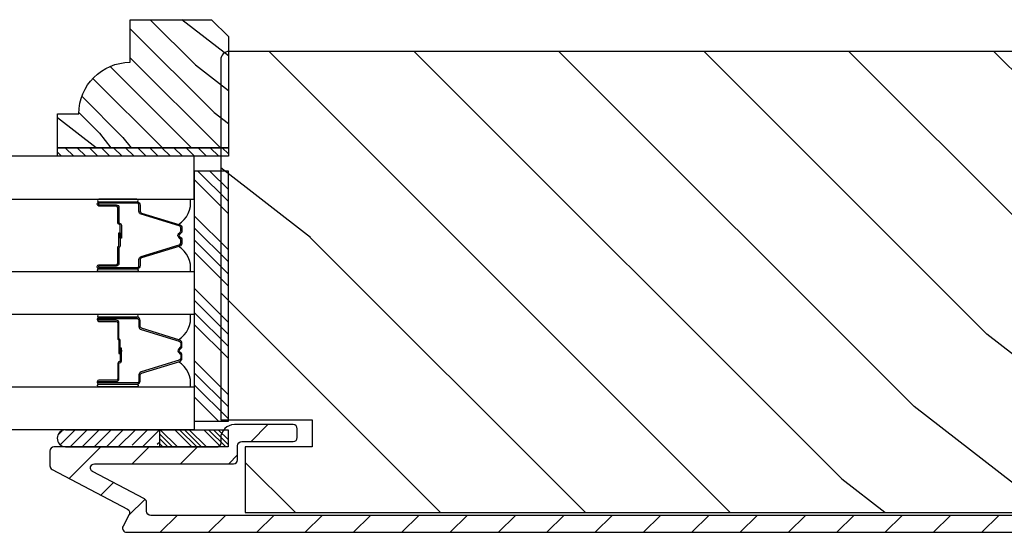
# Model space of a CAD drawing. Extents: x 349 to 518, y 162 to 371.
# Drawn here: x 406 to 410, y 308 to 310 of the extents above; entities that cross this region are included whole.
import ezdxf

# ---------------------------------------------------------------- set-up
doc = ezdxf.new("R2010")
doc.units = 0
doc.header["$LTSCALE"] = 6
doc.header["$MEASUREMENT"] = 0
doc.layers.get('0').update_dxf_attribs({"linetype": 'CONTINUOUS'})
doc.layers.add('A-DETL-CUT', color=6, linetype='CONTINUOUS')

# ---------------------------------------------------------------- blocks, each defined once
blk = doc.blocks.new('*X266')
at = {"color": 0}
for p, q in [((93.3341, 54.8322), (93.3457, 54.8437)), ((93.3341, 54.8145), (93.3634, 54.8437)), ((93.3341, 54.7968), (93.381, 54.8437)), ((93.3341, 54.7791), (93.3966, 54.8416)), ((93.3341, 54.7261), (93.3966, 54.7886)), ((93.3341, 54.7084), (93.3966, 54.7709)), ((93.3341, 54.6907), (93.3966, 54.7532)), ((93.3341, 54.6731), (93.3966, 54.7356)), ((93.3341, 54.62), (93.3966, 54.6825)), ((93.3341, 54.6023), (93.3966, 54.6648)), ((93.3432, 54.5937), (93.3966, 54.6472)), ((93.3608, 54.5937), (93.3966, 54.6295))]:
    blk.add_line(p, q, dxfattribs=at)
blk = doc.blocks.new('*X265')
at = {"color": 0}
for p, q in [((10.136, 9.1195), (10.151, 9.1345)), ((10.136, 9.0753), (10.167, 9.1063)), ((10.136, 9.0311), (10.167, 9.0621)), ((10.136, 8.9869), (10.167, 9.0179)), ((10.136, 8.9427), (10.167, 8.9737)), ((10.136, 8.8985), (10.167, 8.9295)), ((10.136, 8.8543), (10.167, 8.8853)), ((10.136, 8.8101), (10.167, 8.8411)), ((10.136, 8.766), (10.167, 8.797)), ((10.136, 8.7218), (10.167, 8.7528)), ((10.136, 8.6776), (10.167, 8.7086)), ((10.136, 8.6334), (10.167, 8.6644)), ((10.136, 8.5892), (10.167, 8.6202)), ((10.136, 8.545), (10.167, 8.576)), ((10.1447, 8.5095), (10.167, 8.5318))]:
    blk.add_line(p, q, dxfattribs=at)

msp = doc.modelspace()

# ---------------------------------------------------------------- hatches: boundary and pattern name
at = {"layer": 'A-DETL-CUT'}
h = msp.add_hatch(dxfattribs=at)
h.set_pattern_fill('PGRAIN', color=256, scale=0.025, angle=225, style=0)
h.set_pattern_definition([(315, (119.6228, -343.2582), (-0.5303301, -0.5303301), [0.4, -2.6]), (315, (119.56975, -343.31125), (-0.5303301, -0.5303301), [0.571809, -2.428191]), (315, (119.5167, -343.3643), (-0.5303301, -0.5303301), [0.7286816, -2.2713184]), (315, (119.4637, -343.4173), (-0.5303301, -0.5303301), [0.7286816, -2.2713184]), (315, (119.41065, -343.47035), (-0.5303301, -0.5303301), [0.571809, -2.428191]), (315, (119.3576, -343.5234), (-0.5303301, -0.5303301), [0.4, -2.6]), (315, (119.3046, -343.5764), (-0.5303301, -0.5303301), [0.526157, -2.473843]), (315, (119.25156, -343.62945), (-0.5303301, -0.5303301), [2.1431276, -0.8568724]), (315, (119.1985, -343.6825), (-0.5303301, -0.5303301), [1.9713184, -1.0286816]), (315, (119.1455, -343.7355), (-0.5303301, -0.5303301), [0.3096072, -2.6903928]), (315, (120.2238, -343.78854), (-0.5303301, -0.5303301), [0.2286816, -2.7713184]), (315, (120.2075, -343.8971), (-0.5303301, -0.5303301), [0.270117, -2.729883]), (315, (120.26514, -344.0609), (-0.5303301, -0.5303301), [0.1137795, -2.8862204]), (315, (120.1603, -344.1657), (-0.5303301, -0.5303301), [0.1137795, -2.8862204]), (315, (119.9965, -344.10806), (-0.5303301, -0.5303301), [0.270117, -2.729883]), (315, (119.88795, -344.1244), (-0.5303301, -0.5303301), [0.2286816, -2.7713184]), (315, (119.8004, -344.10756), (-0.5303301, -0.5303301), [0.4026647, -2.5973353]), (315, (119.5235, -344.0782), (-0.5303301, -0.5303301), [1.3903928, -1.6096072]), (315, (120.633, -344.26845), (-0.5303301, -0.5303301), [0.0713184, -2.9286816]), (315, (120.58, -344.3215), (-0.5303301, -0.5303301), [0.1715288, -2.8284713]), (315, (120.52695, -344.3745), (-0.5303301, -0.5303301), [0.3364658, -2.6635343]), (315, (120.4739, -344.42754), (-0.5303301, -0.5303301), [0.542637, -2.457363]), (315, (120.4209, -344.4806), (-0.5303301, -0.5303301), [0.714446, -2.285554]), (315, (120.36785, -344.5336), (-0.5303301, -0.5303301), [0.8713184, -2.1286816]), (315, (120.2442, -344.516), (-0.5303301, -0.5303301), [0.971178, -2.028822]), (315, (121.1786, -344.814), (-0.5303301, -0.5303301), [0.1997897, -2.8002103]), (315, (121.11454, -344.8844), (-0.5303301, -0.5303301), [0.3557178, -2.6442822]), (315, (121.1758, -345.0587), (-0.5303301, -0.5303301), [0.2286816, -2.7713184]), (315, (121.15946, -345.1673), (-0.5303301, -0.5303301), [0.270117, -2.729883]), (315, (121.2171, -345.3311), (-0.5303301, -0.5303301), [0.1137795, -2.8862204]), (315, (121.1123, -345.4359), (-0.5303301, -0.5303301), [0.1137795, -2.8862204]), (315, (120.9485, -345.37825), (-0.5303301, -0.5303301), [0.270117, -2.729883]), (315, (120.83994, -345.3946), (-0.5303301, -0.5303301), [0.2286816, -2.7713184]), (307.874984, (119.97894, -343.93257), (2.12132035, -2.12132033), [0.2953913, -5.751302]), (307.874984, (119.815, -343.87468), (2.12132035, -2.12132033), [0.295661, -5.7510324]), (307.874984, (119.64046, -343.80622), (2.12132035, -2.12132033), [0.403113, -5.6435804]), (307.874984, (119.67664, -343.94846), (2.12132035, -2.12132033), [0.2015564, -5.845137]), (307.874984, (120.38553, -343.95025), (2.12132035, -2.12132033), [0.403113, -5.6435804]), (307.874984, (120.39847, -344.0881), (2.12132035, -2.12132033), [0.295661, -5.7510324]), (307.874984, (120.3456, -344.14134), (2.12132035, -2.12132033), [0.2953913, -5.751302]), (307.874984, (120.93093, -345.20276), (2.12132035, -2.12132033), [0.2953913, -5.751302]), (307.874984, (120.76698, -345.14487), (2.12132035, -2.12132033), [0.295661, -5.7510324]), (307.874984, (120.59246, -345.0764), (2.12132035, -2.12132033), [0.403113, -5.6435804]), (307.874984, (120.50667, -345.06134), (2.12132035, -2.12132033), [0.2015564, -5.845137]), (307.874984, (121.5585, -345.1409), (2.12132035, -2.12132033), [0.3023347, -5.7443586]), (307.874984, (121.31984, -344.95527), (2.12132035, -2.12132033), [0.6046693, -5.442024]), (307.874984, (121.36607, -345.13593), (2.12132035, -2.12132033), [0.4429883, -5.603705]), (307.874984, (121.33752, -345.22044), (2.12132035, -2.12132033), [0.403113, -5.6435804]), (307.874984, (121.35046, -345.3583), (2.12132035, -2.12132033), [0.295661, -5.7510324]), (307.874984, (121.2976, -345.41153), (2.12132035, -2.12132033), [0.2953913, -5.751302]), (142.125016, (120.4739, -344.42754), (-2.12132033, 2.12132035), [0.2953913, -5.751302]), (322.125016, (119.90563, -343.54106), (2.12132033, -2.12132035), [0.403113, -5.6435804]), (322.125016, (119.9741, -343.71558), (2.12132033, -2.12132035), [0.295661, -5.7510324]), (322.125016, (120.03198, -343.87954), (2.12132033, -2.12132035), [0.2953913, -5.751302]), (142.125016, (120.4209, -344.48058), (-2.12132033, 2.12132035), [0.295661, -5.7510324]), (142.125016, (120.36785, -344.5336), (-2.12132033, 2.12132035), [0.403113, -5.6435804]), (142.125016, (120.2442, -344.51603), (-2.12132033, 2.12132035), [0.2015564, -5.845137]), (322.125016, (119.3644, -343.95444), (2.12132033, -2.12132035), [0.2015564, -5.845137]), (142.125016, (121.16074, -344.6901), (-2.12132033, 2.12132035), [0.6046693, -5.442024]), (142.125016, (121.17857, -344.814), (-2.12132033, 2.12132035), [0.6046693, -5.442024]), (142.125016, (121.11454, -344.8844), (-2.12132033, 2.12132035), [0.4429883, -5.603705]), (322.125016, (120.85762, -344.81125), (2.12132033, -2.12132035), [0.403113, -5.6435804]), (322.125016, (120.92607, -344.98577), (2.12132033, -2.12132035), [0.295661, -5.7510324]), (322.125016, (120.98397, -345.14973), (2.12132033, -2.12132035), [0.2953913, -5.751302]), (142.125016, (121.4259, -345.69773), (-2.12132033, 2.12132035), [0.2953913, -5.751302]), (142.125016, (121.37288, -345.75077), (-2.12132033, 2.12132035), [0.295661, -5.7510324]), (142.125016, (121.31984, -345.8038), (-2.12132033, 2.12132035), [0.403113, -5.6435804]), (142.125016, (121.2668, -345.85683), (-2.12132033, 2.12132035), [0.3023347, -5.7443586]), (315, (120.2258, -344.10025), (-0.5303301, -0.5303301), [0.1137795, -2.8862204]), (315, (120.19876, -344.1273), (-0.5303301, -0.5303301), [0.1137795, -2.8862204]), (315, (121.1778, -345.37044), (-0.5303301, -0.5303301), [0.1137795, -2.8862204]), (315, (121.15075, -345.39746), (-0.5303301, -0.5303301), [0.1137795, -2.8862204]), (322.125016, (120.1042, -344.00568), (2.12132033, -2.12132035), [0.154039, -5.8926543]), (307.874984, (120.1042, -344.00568), (2.12132035, -2.12132033), [0.154039, -5.8926543]), (142.125016, (120.4008, -344.3023), (-2.12132033, 2.12132035), [0.154039, -5.8926543]), (307.874984, (120.30624, -344.1807), (2.12132035, -2.12132033), [0.154039, -5.8926543]), (322.125016, (121.0562, -345.27587), (2.12132033, -2.12132035), [0.154039, -5.8926543]), (307.874984, (121.0562, -345.27587), (2.12132035, -2.12132033), [0.154039, -5.8926543]), (142.125016, (121.3528, -345.5725), (-2.12132033, 2.12132035), [0.154039, -5.8926543]), (307.874984, (121.25823, -345.4509), (2.12132035, -2.12132033), [0.154039, -5.8926543])])
h.paths.add_polyline_path([(406.765353, 310.313167), (406.827353, 310.251167), (406.827353, 309.844167), (406.202353, 309.844167), (406.202353, 309.969167), (406.280353, 309.969167, -0.41421356), (406.468353, 310.157167), (406.468353, 310.313167)])
h = msp.add_hatch(dxfattribs=at)
h.set_pattern_fill('PGRAIN', color=256, scale=0.125, angle=135, style=0)
h.set_pattern_definition([(135, (383.344, 282.9048), (-2.65165, -2.65165), [2, -13]), (135, (383.079, 282.6396), (-2.65165, -2.65165), [2.859, -12.141]), (135, (382.8137, 282.3744), (-2.65165, -2.65165), [3.6434, -11.3566]), (135, (382.5486, 282.1093), (-2.65165, -2.65165), [3.6434, -11.3566]), (135, (382.2834, 281.844), (-2.65165, -2.65165), [2.859, -12.141]), (135, (382.0182, 281.579), (-2.65165, -2.65165), [2, -13]), (135, (381.753, 281.3138), (-2.65165, -2.65165), [2.6308, -12.3692]), (135, (381.488, 281.0486), (-2.65165, -2.65165), [10.7156, -4.2844]), (135, (381.2227, 280.7834), (-2.65165, -2.65165), [9.8566, -5.1434]), (135, (380.9576, 280.5183), (-2.65165, -2.65165), [1.548, -13.452]), (135, (380.6924, 285.91), (-2.65165, -2.65165), [1.1434, -13.8566]), (135, (380.1497, 285.828), (-2.65165, -2.65165), [1.3506, -13.6494]), (135, (379.3307, 286.1166), (-2.65165, -2.65165), [0.5689, -14.4311]), (135, (378.8065, 285.5923), (-2.65165, -2.65165), [0.5689, -14.4311]), (135, (379.095, 284.7734), (-2.65165, -2.65165), [1.3506, -13.6494]), (135, (379.013, 284.2306), (-2.65165, -2.65165), [1.1434, -13.8566]), (135, (379.0973, 283.7927), (-2.65165, -2.65165), [2.0133, -12.9867]), (135, (379.2442, 282.4084), (-2.65165, -2.65165), [6.952, -8.048]), (135, (378.293, 287.956), (-2.65165, -2.65165), [0.3566, -14.6434]), (135, (378.0278, 287.6908), (-2.65165, -2.65165), [0.8576, -14.1424]), (135, (377.7626, 287.4256), (-2.65165, -2.65165), [1.6823, -13.3177]), (135, (377.4974, 287.1604), (-2.65165, -2.65165), [2.7132, -12.2868]), (135, (377.2323, 286.8953), (-2.65165, -2.65165), [3.5722, -11.4278]), (135, (376.967, 286.63), (-2.65165, -2.65165), [4.3566, -10.6434]), (135, (377.055, 286.012), (-2.65165, -2.65165), [4.8559, -10.1441]), (135, (375.565, 290.6837), (-2.65165, -2.65165), [0.9989, -14.0011]), (135, (375.213, 290.3635), (-2.65165, -2.65165), [1.7786, -13.2214]), (135, (374.3415, 290.67), (-2.65165, -2.65165), [1.1434, -13.8566]), (135, (373.7987, 290.588), (-2.65165, -2.65165), [1.3506, -13.6494]), (135, (372.9798, 290.8765), (-2.65165, -2.65165), [0.5689, -14.4311]), (135, (372.4555, 290.3523), (-2.65165, -2.65165), [0.5689, -14.4311]), (135, (372.744, 289.5333), (-2.65165, -2.65165), [1.3506, -13.6494]), (135, (372.662, 288.9905), (-2.65165, -2.65165), [1.1434, -13.8566]), (142.125, (379.9723, 284.6856), (-10.6066, 10.6066), [1.47696, -28.7565]), (142.125, (380.2618, 283.8658), (-10.6066, 10.6066), [1.4783, -28.7552]), (142.125, (380.604, 282.9932), (-10.6066, 10.6066), [2.0156, -28.2179]), (142.125, (379.8928, 283.174), (-10.6066, 10.6066), [1.0078, -29.2257]), (142.125, (379.8839, 286.7185), (-10.6066, 10.6066), [2.0156, -28.2179]), (142.125, (379.1947, 286.7832), (-10.6066, 10.6066), [1.4783, -28.7552]), (142.125, (378.9284, 286.5188), (-10.6066, 10.6066), [1.47696, -28.7565]), (142.125, (373.6213, 289.4455), (-10.6066, 10.6066), [1.47696, -28.7565]), (142.125, (373.9108, 288.6257), (-10.6066, 10.6066), [1.4783, -28.7552]), (142.125, (374.253, 287.7531), (-10.6066, 10.6066), [2.0156, -28.2179]), (142.125, (374.3285, 287.3242), (-10.6066, 10.6066), [1.0078, -29.2257]), (142.125, (373.9307, 292.5833), (-10.6066, 10.6066), [1.5117, -28.7218]), (142.125, (374.8588, 291.39), (-10.6066, 10.6066), [3.02335, -27.2101]), (142.125, (373.9555, 291.6212), (-10.6066, 10.6066), [2.21494, -28.0185]), (142.125, (373.533, 291.4784), (-10.6066, 10.6066), [2.0156, -28.2179]), (142.125, (372.8437, 291.5431), (-10.6066, 10.6066), [1.4783, -28.7552]), (142.125, (372.5775, 291.2788), (-10.6066, 10.6066), [1.47696, -28.7565]), (307.875, (377.4974, 287.1604), (10.6066, -10.6066), [1.47696, -28.7565]), (127.875, (381.9299, 284.319), (-10.6066, 10.6066), [2.0156, -28.2179]), (127.875, (381.0573, 284.6613), (-10.6066, 10.6066), [1.4783, -28.7552]), (127.875, (380.2375, 284.9507), (-10.6066, 10.6066), [1.47696, -28.7565]), (307.875, (377.2323, 286.8953), (10.6066, -10.6066), [1.4783, -28.7552]), (307.875, (376.967, 286.6301), (10.6066, -10.6066), [2.0156, -28.2179]), (307.875, (377.055, 286.0119), (10.6066, -10.6066), [1.0078, -29.2257]), (127.875, (379.863, 281.613), (-10.6066, 10.6066), [1.0078, -29.2257]), (307.875, (376.1846, 290.5946), (10.6066, -10.6066), [3.02335, -27.2101]), (307.875, (375.5651, 290.6837), (10.6066, -10.6066), [3.02335, -27.2101]), (307.875, (375.2132, 290.3635), (10.6066, -10.6066), [2.21494, -28.0185]), (127.875, (375.579, 289.079), (-10.6066, 10.6066), [2.0156, -28.2179]), (127.875, (374.7063, 289.4212), (-10.6066, 10.6066), [1.4783, -28.7552]), (127.875, (373.8865, 289.7107), (-10.6066, 10.6066), [1.47696, -28.7565]), (307.875, (371.1465, 291.9204), (10.6066, -10.6066), [1.47696, -28.7565]), (307.875, (370.8813, 291.6552), (10.6066, -10.6066), [1.4783, -28.75516]), (307.875, (370.6161, 291.39), (10.6066, -10.6066), [2.0156, -28.2179]), (307.875, (370.351, 291.1249), (10.6066, -10.6066), [1.5117, -28.7218]), (135, (379.134, 285.9197), (-2.65165, -2.65165), [0.5689, -14.4311]), (135, (378.9988, 285.7846), (-2.65165, -2.65165), [0.5689, -14.4311]), (135, (372.783, 290.6797), (-2.65165, -2.65165), [0.5689, -14.4311]), (135, (372.648, 290.5446), (-2.65165, -2.65165), [0.5689, -14.4311]), (127.875, (379.6067, 285.3118), (-10.6066, 10.6066), [0.7702, -29.4633]), (142.125, (379.6067, 285.3118), (-10.6066, 10.6066), [0.7702, -29.4633]), (307.875, (378.1237, 286.7949), (10.6066, -10.6066), [0.7702, -29.4633]), (142.125, (378.7316, 286.322), (-10.6066, 10.6066), [0.7702, -29.4633]), (127.875, (373.2558, 290.0717), (-10.6066, 10.6066), [0.7702, -29.4633]), (142.125, (373.2558, 290.0717), (-10.6066, 10.6066), [0.7702, -29.4633]), (307.875, (371.7727, 291.5548), (10.6066, -10.6066), [0.7702, -29.4633]), (142.125, (372.3807, 291.082), (-10.6066, 10.6066), [0.7702, -29.4633])])
h.paths.add_polyline_path([(410.861728, 310.166025, 0.41421356), (410.830728, 310.197025), (406.830228, 310.197025, 0.41421356), (406.799228, 310.166025), (406.799228, 308.848525), (407.134228, 308.848525), (407.134228, 308.749525), (406.889228, 308.749525), (406.889228, 308.509525), (410.771728, 308.509525), (410.771728, 308.749525), (410.526728, 308.749525), (410.526728, 308.848525), (410.861728, 308.848525)])
for points in [[(406.426853, 309.520324), (406.426853, 309.526924), (406.435853, 309.526124), (406.435853, 309.521124)], [(406.426853, 309.104867), (406.435853, 309.104067), (406.435853, 309.099067), (406.426853, 309.098267)]]:
    msp.add_hatch(color=256, dxfattribs=at).paths.add_polyline_path(points)
h = msp.add_hatch(dxfattribs=at)
h.set_pattern_fill('ANSI31', color=256, style=0)
h.set_pattern_definition([(45, (383.60923, 283.16994), (-0.08838835, 0.08838835), [])])
edge = h.paths.add_edge_path()
edge.add_ellipse((406.451206, 308.508796), major_axis=(0.010607, 0.010607), ratio=1, start_angle=287.241459, end_angle=377.241459)
edge.add_line((406.458192, 308.52207), (406.182241, 308.667307))
edge.add_ellipse((406.189228, 308.680581), major_axis=(0.010607, 0.010607), ratio=1, start_angle=135, end_angle=197.241459, ccw=False)
edge.add_line((406.174228, 308.680581), (406.174228, 308.734525))
edge.add_ellipse((406.189228, 308.734525), major_axis=(-0.010607, 0.010607), ratio=1, start_angle=-45, end_angle=45, ccw=False)
edge.add_line((406.189228, 308.749525), (406.199356, 308.749525))
edge.add_ellipse((406.205, 308.780025), major_axis=(0.021933, 0.021933), ratio=1, start_angle=214.517194, end_angle=226.935675)
edge.add_line((406.206048, 308.749025), (406.543837, 308.749025))
edge.add_line((406.543837, 308.749025), (406.793687, 308.749025))
edge.add_line((406.793687, 308.749025), (406.793687, 308.752884))
edge.add_ellipse((406.784228, 308.764525), major_axis=(-0.010607, 0.010607), ratio=1, start_angle=174.098901, end_angle=225)
edge.add_line((406.799228, 308.764525), (406.799228, 308.781025))
edge.add_ellipse((406.849228, 308.781025), major_axis=(-0.035355, 0.035355), ratio=1, start_angle=-45, end_angle=45, ccw=False)
edge.add_line((406.849228, 308.831025), (407.064228, 308.831025))
edge.add_ellipse((407.064228, 308.816025), major_axis=(0.010607, 0.010607), ratio=1, start_angle=315, end_angle=405, ccw=False)
edge.add_line((407.079228, 308.816025), (407.079228, 308.784025))
edge.add_ellipse((407.064228, 308.784025), major_axis=(-0.010607, 0.010607), ratio=1, start_angle=135, end_angle=225, ccw=False)
edge.add_line((407.064228, 308.769025), (406.876228, 308.769025))
edge.add_ellipse((406.876228, 308.754025), major_axis=(-0.010607, 0.010607), ratio=1, start_angle=-45, end_angle=45)
edge.add_line((406.861228, 308.754025), (406.861228, 308.702525))
edge.add_ellipse((406.846228, 308.702525), major_axis=(-0.010607, 0.010607), ratio=1, start_angle=135, end_angle=225, ccw=False)
edge.add_line((406.846228, 308.687525), (406.337654, 308.687525))
edge.add_ellipse((406.337654, 308.672525), major_axis=(0.010607, 0.010607), ratio=1, start_angle=45, end_angle=197.241459)
edge.add_line((406.330667, 308.659251), (406.520192, 308.559501))
edge.add_ellipse((406.513206, 308.546227), major_axis=(-0.010607, 0.010607), ratio=1, start_angle=225, end_angle=287.241459, ccw=False)
edge.add_line((406.528206, 308.546227), (406.528206, 308.514025))
edge.add_ellipse((406.543206, 308.514025), major_axis=(0.010607, 0.010607), ratio=1, start_angle=135, end_angle=225)
edge.add_line((406.543206, 308.499025), (410.784728, 308.499025))
edge.add_ellipse((410.784728, 308.514025), major_axis=(-0.010607, 0.010607), ratio=1, start_angle=135, end_angle=225)
edge.add_line((410.799728, 308.514025), (410.799728, 308.754025))
edge.add_ellipse((410.784728, 308.754025), major_axis=(0.010607, 0.010607), ratio=1, start_angle=315, end_angle=405)
edge.add_line((410.784728, 308.769025), (410.596728, 308.769025))
edge.add_ellipse((410.596728, 308.784025), major_axis=(0.010607, 0.010607), ratio=1, start_angle=135, end_angle=225, ccw=False)
edge.add_line((410.581728, 308.784025), (410.581728, 308.816025))
edge.add_ellipse((410.596728, 308.816025), major_axis=(-0.010607, 0.010607), ratio=1, start_angle=-45, end_angle=45, ccw=False)
edge.add_line((410.596728, 308.831025), (410.811728, 308.831025))
edge.add_ellipse((410.811728, 308.781025), major_axis=(0.035355, 0.035355), ratio=1, start_angle=315, end_angle=405, ccw=False)
edge.add_line((410.861728, 308.781025), (410.861728, 308.487025))
edge.add_ellipse((410.811728, 308.487025), major_axis=(-0.035355, 0.035355), ratio=1, start_angle=135, end_angle=225, ccw=False)
edge.add_line((410.811728, 308.437025), (406.455228, 308.437025))
edge.add_ellipse((406.455228, 308.452025), major_axis=(0.010607, 0.010607), ratio=1, start_angle=107.241459, end_angle=225, ccw=False)
edge.add_line((406.441954, 308.459011), (406.46448, 308.50181))
h = msp.add_hatch(dxfattribs=at)
h.set_pattern_fill('ANSI31', color=256, scale=0.25, angle=90, style=0)
h.set_pattern_definition([(45, (406.041398, 296.080218), (0.02209709, -0.02209709), [])])
h.paths.add_polyline_path([(406.232497, 308.812025), (406.576247, 308.812025), (406.576247, 308.749525), (406.570247, 308.749525, 1), (406.540247, 308.749525), (406.477247, 308.749525, 1), (406.447247, 308.749525), (406.384247, 308.749525, 1), (406.354247, 308.749525), (406.291247, 308.749525, 1), (406.261247, 308.749525), (406.232497, 308.749525, -1.0000772)])

# ---------------------------------------------------------------- linework, layer by layer
for p, q in [((406.827353, 309.647375), (406.715855, 309.758872)), ((406.827353, 309.691569), (406.760049, 309.758872)), ((406.827353, 309.60318), (406.702353, 309.72818)), ((406.827353, 309.470598), (406.702353, 309.595598)), ((406.426853, 309.520324), (406.426853, 309.526924)), ((406.435853, 309.526124), (406.426853, 309.526924)), ((406.435853, 309.521124), (406.435853, 309.526124)), ((406.827353, 309.426404), (406.702353, 309.551404)), ((406.426853, 309.520324), (406.435853, 309.521124)), ((406.827353, 309.382209), (406.702353, 309.507209)), ((406.827353, 309.338015), (406.702353, 309.463015)), ((406.827353, 309.205433), (406.702353, 309.330433)), ((406.827353, 309.161239), (406.702353, 309.286239)), ((406.827353, 309.117044), (406.702353, 309.242044)), ((406.827353, 309.07285), (406.702353, 309.19785)), ((406.426853, 309.104867), (406.426853, 309.098267)), ((406.426853, 309.104867), (406.435853, 309.104067)), ((406.435853, 309.099067), (406.426853, 309.098267)), ((406.435853, 309.104067), (406.435853, 309.099067)), ((406.827353, 308.940268), (406.702353, 309.065268)), ((406.827353, 308.896074), (406.702353, 309.021074)), ((406.827353, 308.851879), (406.702353, 308.976879)), ((406.791513, 308.843525), (406.702353, 308.932685)), ((406.231217, 308.812025), (406.576247, 308.812025)), ((406.576247, 308.750025), (406.576247, 308.812025)), ((406.231217, 308.750025), (406.576247, 308.750025)), ((406.232077, 308.749525), (406.571962, 308.749525)), ((406.232077, 308.749525), (406.571962, 308.749525)), ((406.232077, 308.749525), (406.571962, 308.749525)), ((406.232077, 308.749525), (406.571962, 308.749525)), ((406.293472, 308.749525), (406.633356, 308.749525)), ((406.54069, 308.749525), (406.79054, 308.749525)), ((406.54069, 308.749525), (406.79054, 308.749525)), ((406.54069, 308.749525), (406.79054, 308.749525))]:
    msp.add_line(p, q, dxfattribs=at)
for points in [[(406.827353, 309.844167), (406.202353, 309.844167), (406.202353, 309.969167), (406.280353, 309.969167, -0.41421356), (406.468353, 310.157167), (406.468353, 310.313167), (406.765353, 310.313167), (406.827353, 310.251167)], [(406.499853, 309.6123), (406.499853, 309.634621, 0.41421674), (406.492852, 309.641621), (406.353853, 309.641619, 0.41421356), (406.351853, 309.639619), (406.351853, 309.637619, 0.41421356), (406.353853, 309.635619), (406.417353, 309.635619, -0.41421356), (406.426853, 309.626119), (406.426853, 309.570129, 0.41421356), (406.428853, 309.568129), (406.429353, 309.568129, -0.41421356), (406.435853, 309.561629), (406.435853, 309.513629), (406.431353, 309.513629), (406.431353, 309.561629, 0.41421356), (406.429353, 309.563629), (406.428853, 309.563629, -0.41421356), (406.422353, 309.570129), (406.422353, 309.626119, 0.41421356), (406.417353, 309.631119), (406.353853, 309.631119, -0.41421356), (406.347353, 309.637619), (406.347353, 309.639619, -0.41421356), (406.353853, 309.646119), (406.492853, 309.646119, -0.41421364), (406.504353, 309.634619), (406.504353, 309.612308, 0.32975055), (406.509306, 309.605614), (406.649215, 309.56284, -0.32975055), (406.657353, 309.551842), (406.657353, 309.53963, -0.19891237), (406.65457, 309.532913), (406.648817, 309.52716, 0.41421356), (406.648817, 309.520088), (406.65457, 309.514335, -0.19891237), (406.657353, 309.507618), (406.657353, 309.495406, -0.32975055), (406.649215, 309.484408), (406.509306, 309.441634, 0.32975055), (406.504353, 309.43494), (406.504353, 309.412619, -0.41421364), (406.492853, 309.401119), (406.353853, 309.401119, -0.41421356), (406.347353, 309.407619), (406.347353, 309.409619, -0.41421356), (406.353853, 309.416119), (406.417353, 309.416119, 0.41421356), (406.422353, 309.421119), (406.422353, 309.478129, -0.27698396), (406.425794, 309.483864, 0.27698396), (406.426853, 309.485629), (406.426853, 309.533629), (406.431353, 309.533629), (406.431353, 309.485629, -0.27698396), (406.427911, 309.479893, 0.27698396), (406.426853, 309.478129), (406.426853, 309.421119, -0.41421356), (406.417353, 309.411619), (406.353853, 309.411619, 0.41421356), (406.351853, 309.409619), (406.351853, 309.407619, 0.41421356), (406.353853, 309.405619), (406.492852, 309.405618, 0.41421674), (406.499853, 309.412618), (406.499853, 309.434948, -0.32975055), (406.50799, 309.445946), (406.647899, 309.488711, 0.32975055), (406.652853, 309.495406), (406.652853, 309.507618, 0.19891237), (406.651388, 309.511153), (406.645635, 309.516906, -0.41421356), (406.645635, 309.530342), (406.651388, 309.536095, 0.19891237), (406.652853, 309.53963), (406.652853, 309.551842, 0.32975055), (406.647899, 309.558537), (406.50799, 309.601302, -0.32975055)], [(406.492853, 309.646119, 1), (406.492853, 309.656119), (406.353853, 309.656119, 1), (406.353853, 309.646119)], [(406.492853, 309.401119, -1), (406.492853, 309.391119), (406.353853, 309.391119, -1), (406.353853, 309.401119)], [(406.492853, 309.224072, 1), (406.492853, 309.234072), (406.353853, 309.234072, 1), (406.353853, 309.224072)], [(406.499853, 309.012891), (406.499853, 308.99057, -0.41421674), (406.492852, 308.98357), (406.353853, 308.983572, -0.41421356), (406.351853, 308.985572), (406.351853, 308.987572, -0.41421356), (406.353853, 308.989572), (406.417353, 308.989572, 0.41421356), (406.426853, 308.999072), (406.426853, 309.055063, -0.41421356), (406.428853, 309.057063), (406.429353, 309.057063, 0.41421356), (406.435853, 309.063563), (406.435853, 309.111563), (406.431353, 309.111563), (406.431353, 309.063563, -0.41421356), (406.429353, 309.061563), (406.428853, 309.061563, 0.41421356), (406.422353, 309.055063), (406.422353, 308.999072, -0.41421356), (406.417353, 308.994072), (406.353853, 308.994072, 0.41421356), (406.347353, 308.987572), (406.347353, 308.985572, 0.41421356), (406.353853, 308.979072), (406.492853, 308.979072, 0.41421364), (406.504353, 308.990572), (406.504353, 309.012883, -0.32975055), (406.509306, 309.019577), (406.649215, 309.062351, 0.32975055), (406.657353, 309.073349), (406.657353, 309.085561, 0.19891237), (406.65457, 309.092279), (406.648817, 309.098032, -0.41421356), (406.648817, 309.105103), (406.65457, 309.110856, 0.19891237), (406.657353, 309.117573), (406.657353, 309.129786, 0.32975055), (406.649215, 309.140783), (406.509306, 309.183558, -0.32975055), (406.504353, 309.190252), (406.504353, 309.212572, 0.41421364), (406.492853, 309.224072), (406.353853, 309.224072, 0.41421356), (406.347353, 309.217572), (406.347353, 309.215572, 0.41421356), (406.353853, 309.209072), (406.417353, 309.209072, -0.41421356), (406.422353, 309.204072), (406.422353, 309.147063, 0.27698396), (406.425794, 309.141327, -0.27698396), (406.426853, 309.139563), (406.426853, 309.091563), (406.431353, 309.091563), (406.431353, 309.139563, 0.27698396), (406.427911, 309.145298, -0.27698396), (406.426853, 309.147063), (406.426853, 309.204072, 0.41421356), (406.417353, 309.213572), (406.353853, 309.213572, -0.41421356), (406.351853, 309.215572), (406.351853, 309.217572, -0.41421356), (406.353853, 309.219572), (406.492852, 309.219573, -0.41421674), (406.499853, 309.212573), (406.499853, 309.190243, 0.32975055), (406.50799, 309.179246), (406.647899, 309.13648, -0.32975055), (406.652853, 309.129786), (406.652853, 309.117573, -0.19891237), (406.651388, 309.114038), (406.645635, 309.108285, 0.41421356), (406.645635, 309.09485), (406.651388, 309.089097, -0.19891237), (406.652853, 309.085561), (406.652853, 309.073349, -0.32975055), (406.647899, 309.066655), (406.50799, 309.023889, 0.32975055)], [(406.492853, 308.979072, -1), (406.492853, 308.969072), (406.353853, 308.969072, -1), (406.353853, 308.979072)]]:
    msp.add_lwpolyline(points, format="xyb", close=True, dxfattribs=at)
at = {"layer": 'A-DETL-CUT', "linetype": 'Continuous'}
msp.add_lwpolyline([(410.526728, 308.749525), (410.526728, 308.848525), (410.861728, 308.848525), (410.861728, 310.166025, 0.41421356), (410.830728, 310.197025), (406.830228, 310.197025, 0.41421356), (406.799228, 310.166025), (406.799228, 308.848525), (407.134228, 308.848525), (407.134228, 308.749525), (406.889228, 308.749525), (406.889228, 308.509525), (410.771728, 308.509525), (410.771728, 308.749525)], format="xyb", close=True, dxfattribs=at)
at = {"layer": 'A-DETL-CUT'}
for points in [[(405.840772, 309.656119), (406.702353, 309.656119), (406.702353, 309.813167), (405.840772, 309.813167)], [(406.202353, 309.844167), (406.827353, 309.844167), (406.827353, 309.813167), (406.202353, 309.813167), (406.202353, 309.844167)], [(405.840772, 309.391119), (406.702353, 309.391119), (406.702353, 309.234072), (405.774132, 309.234072)], [(405.840772, 308.969072), (406.702353, 308.969072), (406.702353, 308.812025), (405.840772, 308.812025)]]:
    msp.add_lwpolyline(points, dxfattribs=at)
for points in [[(406.702353, 309.758872), (406.702353, 308.843525), (406.827353, 308.843525), (406.827353, 309.758872)], [(406.826247, 308.812025), (406.826247, 308.749525), (406.576247, 308.749525), (406.576247, 308.812025)]]:
    msp.add_lwpolyline(points, close=True, dxfattribs=at)
msp.add_lwpolyline([(410.784728, 308.499025), (406.543206, 308.499025, -0.41421356), (406.528206, 308.514025), (406.528206, 308.546227, 0.27845947), (406.520192, 308.559501), (406.330667, 308.659251, -0.78298369), (406.337654, 308.687525), (406.846228, 308.687525, 0.41421356), (406.861228, 308.702525), (406.861228, 308.754025, -0.41421356), (406.876228, 308.769025), (407.064228, 308.769025, 0.41421356), (407.079228, 308.784025), (407.079228, 308.816025, 0.41421356), (407.064228, 308.831025), (406.849228, 308.831025, 0.41421356), (406.799228, 308.781025), (406.799228, 308.764525, -0.41421356), (406.784228, 308.749525), (406.189228, 308.749525, 0.41421356), (406.174228, 308.734525), (406.174228, 308.680581, 0.27845947), (406.182241, 308.667307), (406.458192, 308.52207, -0.41421356), (406.46448, 308.50181), (406.441954, 308.459011, 0.5643828), (406.455228, 308.437025), (410.811728, 308.437025, 0.41421356)], format="xyb", dxfattribs=at)
for centre, radius, start, end in [((406.597876, 309.642285), 0.091395, 301.161394, 8.706312), ((406.597876, 309.404845), 0.091395, 351.362611, 58.933718), ((406.597876, 309.220346), 0.091395, 301.066282, 8.637389), ((406.597876, 308.982906), 0.091395, 351.293688, 58.838606), ((406.232265, 308.781025), 0.031018, 91.935675, 268.064325)]:
    msp.add_arc(centre, radius, start, end, dxfattribs=at)

# ---------------------------------------------------------------- block references
at = {"layer": 'A-DETL-CUT', "rotation": 90}
for name, p in [('*X265', (415.336863, 299.677197)), ('*X266', (461.419965, 215.415403))]:
    msp.add_blockref(name, p, dxfattribs=at)

doc.saveas('drawing.dxf')
